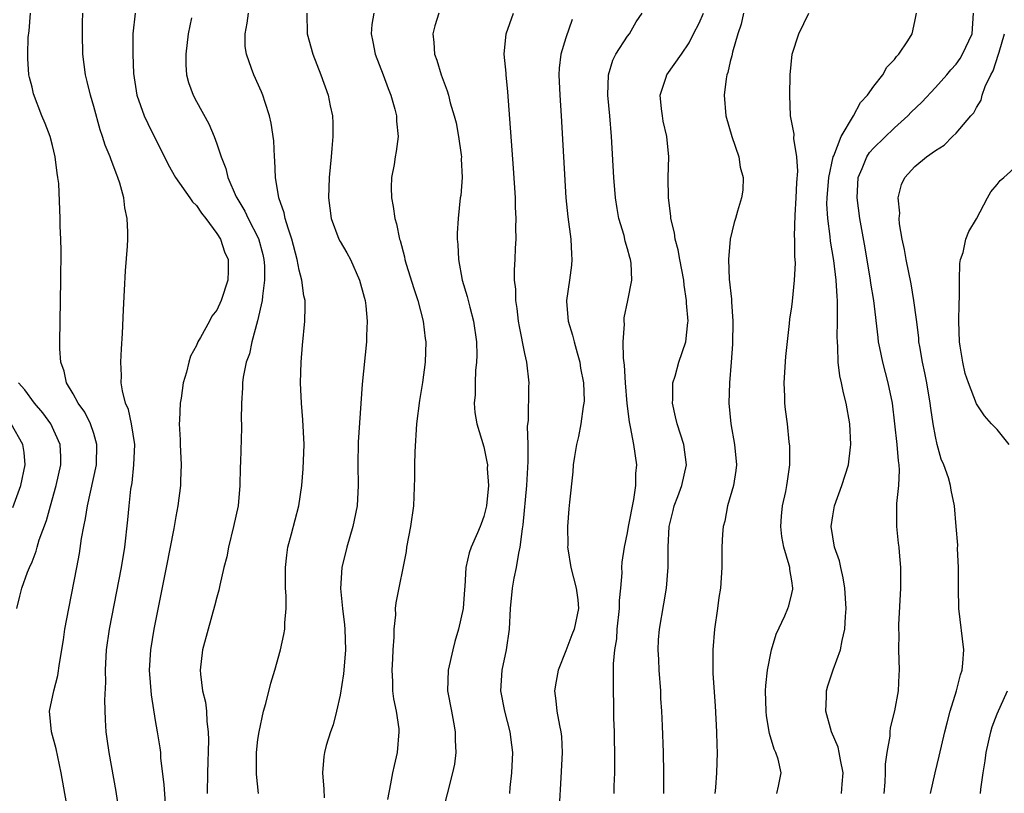
# Model space of a CAD drawing. Units: inches. Extents: x 2577000 to 2580000, y 1515000 to 1518000.
# Drawn here: x 2578774 to 2578870, y 1515295 to 1515370 of the extents above; entities that cross this region are included whole.
import ezdxf

# ---------------------------------------------------------------- set-up
doc = ezdxf.new("R2010")
doc.units = ezdxf.units.IN
doc.header["$MEASUREMENT"] = 0
doc.layers.add('LD25771515_2ft', color=122, linetype='Continuous')

msp = doc.modelspace()

# ---------------------------------------------------------------- linework, layer by layer
at = {"layer": 'LD25771515_2ft'}
for points, elevation in [([(2578778.626, 1515292.626), (2578777.844, 1515297), (2578777.33, 1515299.33), (2578776.891, 1515301), (2578776.707, 1515303), (2578777.115, 1515305), (2578777.522, 1515306.478), (2578777.67, 1515307.67), (2578778.049, 1515309.951), (2578778.202, 1515311), (2578778.579, 1515313), (2578779.365, 1515317), (2578779.615, 1515318.385), (2578779.823, 1515319.823), (2578780.033, 1515321), (2578780.217, 1515321.783), (2578780.395, 1515323), (2578781.261, 1515327), (2578781.319, 1515329), (2578781, 1515330.048), (2578780.687, 1515331), (2578780.122, 1515332.122), (2578779.494, 1515333), (2578779, 1515333.927), (2578778.36, 1515335), (2578778.121, 1515336.121), (2578777.789, 1515337), (2578777.705, 1515338.295), (2578777.695, 1515339), (2578777.802, 1515345), (2578777.836, 1515347.836), (2578777.804, 1515349), (2578777.745, 1515350.255), (2578777.741, 1515351), (2578777.597, 1515354.403), (2578777.523, 1515355), (2578777.431, 1515355.432), (2578777.26, 1515357), (2578777, 1515358.127), (2578776.76, 1515359), (2578776.267, 1515360.267), (2578775.947, 1515361), (2578775.137, 1515363.136), (2578775, 1515363.787), (2578774.742, 1515364.741), (2578774.694, 1515365), (2578774.572, 1515366.572), (2578774.571, 1515367), (2578774.628, 1515368.628), (2578774.711, 1515369.289), (2578774.848, 1515371)], 8224), ([(2578783.519, 1515293), (2578783.187, 1515295.187), (2578782.504, 1515299), (2578782.329, 1515300.329), (2578782.225, 1515301), (2578782.164, 1515302.164), (2578782.098, 1515304.098), (2578782.172, 1515305.828), (2578782.135, 1515307), (2578782.244, 1515309), (2578782.536, 1515311), (2578783.693, 1515317), (2578784.021, 1515319), (2578784.339, 1515321.661), (2578784.458, 1515323), (2578784.625, 1515324.625), (2578784.733, 1515325.267), (2578784.925, 1515327), (2578784.992, 1515329), (2578784.689, 1515331), (2578784.386, 1515332.385), (2578784.109, 1515333), (2578783.798, 1515334.202), (2578783.691, 1515335), (2578783.712, 1515335.712), (2578783.659, 1515337), (2578783.702, 1515338.298), (2578783.794, 1515339.794), (2578783.888, 1515342.112), (2578784.014, 1515344.014), (2578784.088, 1515345.912), (2578784.291, 1515348.291), (2578784.314, 1515349), (2578784.315, 1515349.685), (2578784.277, 1515351), (2578784.029, 1515352.029), (2578783.935, 1515353), (2578783.553, 1515354.447), (2578783.362, 1515355), (2578783.249, 1515355.249), (2578782.7, 1515356.7), (2578782.615, 1515357), (2578782.128, 1515358.129), (2578781.869, 1515359), (2578781.632, 1515359.632), (2578781, 1515361.896), (2578780.674, 1515363), (2578780.359, 1515364.359), (2578780.189, 1515365), (2578779.95, 1515367), (2578779.897, 1515369), (2578779.911, 1515370.088), (2578779.93, 1515371)], 8222), ([(2578785.034, 1515371), (2578784.805, 1515369), (2578784.801, 1515367), (2578784.877, 1515365.123), (2578785.212, 1515363), (2578785.918, 1515361), (2578786.262, 1515360.262), (2578788.268, 1515356.268), (2578788.972, 1515355), (2578790.381, 1515353), (2578790.623, 1515352.623), (2578791, 1515352.261), (2578791.513, 1515351.513), (2578791.927, 1515351), (2578793, 1515349.555), (2578793.346, 1515349), (2578793.748, 1515347.748), (2578794.093, 1515347), (2578794.106, 1515345.894), (2578794.065, 1515345), (2578793.417, 1515343), (2578793, 1515342.064), (2578792.515, 1515341.485), (2578792.272, 1515341), (2578791.404, 1515339.404), (2578791.156, 1515339), (2578791, 1515338.633), (2578790.423, 1515337.577), (2578790.27, 1515337), (2578790.047, 1515336.047), (2578789.724, 1515335), (2578789.514, 1515333.514), (2578789.415, 1515333), (2578789.368, 1515331.368), (2578789.336, 1515331), (2578789.426, 1515329.426), (2578789.43, 1515329), (2578789.529, 1515327), (2578789.47, 1515325.47), (2578789.472, 1515325), (2578789.2, 1515323), (2578789, 1515321.985), (2578788.805, 1515320.805), (2578788.076, 1515317), (2578786.857, 1515311), (2578786.528, 1515309), (2578786.405, 1515307), (2578786.595, 1515304.595), (2578787, 1515302.112), (2578787.198, 1515301), (2578787.44, 1515299.44), (2578787.492, 1515299), (2578787.522, 1515298.478), (2578787.845, 1515295.845), (2578787.952, 1515294.048)], 8220), ([(2578790.54, 1515370.54), (2578790.197, 1515369), (2578789.986, 1515367), (2578789.979, 1515365.979), (2578790.052, 1515365), (2578790.24, 1515364.239), (2578790.686, 1515363), (2578791, 1515362.398), (2578792.208, 1515360.208), (2578792.727, 1515359), (2578793, 1515358.277), (2578793.413, 1515357), (2578793.867, 1515355.867), (2578794.067, 1515355), (2578794.882, 1515353.118), (2578794.94, 1515353), (2578795.718, 1515351.718), (2578796.04, 1515351), (2578797.044, 1515349.044), (2578797.483, 1515347.483), (2578797.584, 1515347), (2578797.624, 1515346.376), (2578797.655, 1515345), (2578797.429, 1515343.429), (2578797.41, 1515343), (2578796.971, 1515341.029), (2578796.408, 1515339), (2578796.166, 1515337.834), (2578795.856, 1515337), (2578795.557, 1515335.557), (2578795.488, 1515335), (2578795.498, 1515334.502), (2578795.386, 1515333), (2578795.373, 1515331.373), (2578795.402, 1515331), (2578795.396, 1515330.604), (2578795.299, 1515327.299), (2578795.261, 1515326.739), (2578795.25, 1515325), (2578795.068, 1515323), (2578794.632, 1515321), (2578794.123, 1515319), (2578793.96, 1515318.04), (2578793.689, 1515317), (2578793.289, 1515315.289), (2578793.2, 1515314.8), (2578793, 1515314.115), (2578792.776, 1515313.224), (2578792.14, 1515311), (2578791.615, 1515309), (2578791.384, 1515307), (2578791.397, 1515306.603), (2578791.607, 1515305), (2578791.903, 1515303.903), (2578791.979, 1515303), (2578792.011, 1515301.989), (2578792.166, 1515301), (2578792.196, 1515300.196), (2578792.073, 1515297), (2578792.056, 1515295)], 8218), ([(2578797.051, 1515295), (2578796.864, 1515296.864), (2578796.859, 1515299), (2578797, 1515300.238), (2578797.104, 1515301), (2578797.544, 1515303), (2578797.764, 1515303.764), (2578798.254, 1515305.746), (2578798.636, 1515307), (2578799.194, 1515309), (2578799.53, 1515310.47), (2578799.611, 1515311), (2578799.615, 1515311.615), (2578799.761, 1515313), (2578799.765, 1515314.235), (2578799.701, 1515315), (2578799.669, 1515317), (2578799.802, 1515318.198), (2578799.925, 1515319), (2578800.284, 1515320.284), (2578800.977, 1515323), (2578801.261, 1515325), (2578801.393, 1515326.607), (2578801.487, 1515329), (2578801.388, 1515331.388), (2578801.238, 1515333), (2578801.149, 1515335), (2578801.204, 1515337), (2578801.333, 1515338.667), (2578801.56, 1515341), (2578801.597, 1515342.403), (2578801.588, 1515343), (2578801.468, 1515343.468), (2578801.274, 1515345), (2578801, 1515345.958), (2578800.809, 1515347), (2578800.308, 1515349), (2578799.929, 1515350.071), (2578799.667, 1515351), (2578799.565, 1515351.565), (2578799.031, 1515353), (2578798.696, 1515355), (2578798.655, 1515356.654), (2578798.608, 1515357), (2578798.551, 1515358.551), (2578798.301, 1515360.301), (2578798.14, 1515361), (2578797.689, 1515362.311), (2578797.477, 1515363), (2578797.342, 1515363.342), (2578796.588, 1515365), (2578796.387, 1515365.613), (2578795.874, 1515367), (2578795.769, 1515367.769), (2578795.749, 1515369), (2578795.962, 1515370.038), (2578796.079, 1515371)], 8216), ([(2578801.749, 1515371), (2578801.784, 1515369), (2578802.359, 1515367), (2578803.125, 1515365), (2578803.826, 1515363), (2578804.034, 1515361.966), (2578804.251, 1515361), (2578804.289, 1515360.29), (2578804.303, 1515359), (2578804.192, 1515357.809), (2578804.139, 1515357), (2578803.942, 1515355), (2578803.866, 1515353), (2578804.007, 1515352.006), (2578804.122, 1515351), (2578804.865, 1515349), (2578805, 1515348.756), (2578805.669, 1515347.669), (2578806.002, 1515347), (2578806.909, 1515345), (2578807.333, 1515343.333), (2578807.431, 1515343), (2578807.509, 1515342.491), (2578807.641, 1515341), (2578807.571, 1515339.571), (2578807.575, 1515339), (2578807.147, 1515334.853), (2578806.771, 1515329.229), (2578806.715, 1515327), (2578806.749, 1515325), (2578806.653, 1515323), (2578806.383, 1515321.617), (2578806.245, 1515321), (2578805.654, 1515319), (2578805.162, 1515317), (2578805.035, 1515314.965), (2578805.229, 1515313), (2578805.434, 1515311.434), (2578805.478, 1515311), (2578805.54, 1515309), (2578805.385, 1515307.385), (2578805.349, 1515306.651), (2578805, 1515304.557), (2578804.648, 1515303), (2578804.326, 1515301.674), (2578804.056, 1515301), (2578803.66, 1515299.66), (2578803.483, 1515299), (2578803.419, 1515298.581), (2578803.278, 1515297), (2578803.428, 1515295.429), (2578803.441, 1515294.559)], 8214), ([(2578808.279, 1515371), (2578808.1, 1515369.9), (2578808.023, 1515369), (2578808.199, 1515368.199), (2578808.409, 1515367), (2578809.186, 1515365), (2578809.67, 1515363.67), (2578809.95, 1515363), (2578810.349, 1515361.651), (2578810.495, 1515361), (2578810.488, 1515360.488), (2578810.662, 1515359), (2578810.463, 1515357.537), (2578810.365, 1515357), (2578810.26, 1515356.26), (2578810.012, 1515355), (2578809.98, 1515354.02), (2578810.01, 1515353), (2578810.169, 1515352.169), (2578810.334, 1515351), (2578810.492, 1515350.493), (2578810.796, 1515349), (2578810.851, 1515348.851), (2578811.272, 1515347.272), (2578811.32, 1515347), (2578811.448, 1515346.552), (2578812.18, 1515344.18), (2578812.563, 1515343), (2578813.091, 1515341), (2578813.305, 1515339.305), (2578813.358, 1515339), (2578813.299, 1515337), (2578813.026, 1515335.026), (2578812.724, 1515333.276), (2578812.453, 1515331), (2578812.272, 1515328.272), (2578812.248, 1515327), (2578812.257, 1515325.743), (2578812.162, 1515323), (2578811.874, 1515321), (2578811.482, 1515319), (2578811.423, 1515318.577), (2578810.422, 1515313.578), (2578810.381, 1515313), (2578810.385, 1515312.385), (2578810.237, 1515311), (2578810.232, 1515310.232), (2578810.137, 1515309), (2578810.107, 1515308.107), (2578810.041, 1515307), (2578810.098, 1515305.902), (2578810.124, 1515305), (2578810.221, 1515304.221), (2578810.466, 1515303), (2578810.716, 1515301.284), (2578810.741, 1515301), (2578810.569, 1515299), (2578810.271, 1515297.729), (2578810.12, 1515297), (2578809.929, 1515295.929), (2578809.608, 1515294.392)], 8212), ([(2578814.614, 1515371), (2578814.237, 1515369.763), (2578814.036, 1515369), (2578814.133, 1515368.133), (2578814.207, 1515367), (2578814.426, 1515366.425), (2578814.847, 1515365), (2578815.448, 1515363.448), (2578815.568, 1515363), (2578815.736, 1515362.264), (2578816.13, 1515361), (2578816.309, 1515360.309), (2578816.539, 1515359), (2578816.795, 1515357.205), (2578816.818, 1515357), (2578816.804, 1515356.804), (2578816.882, 1515355), (2578816.751, 1515353.249), (2578816.708, 1515353), (2578816.5, 1515351), (2578816.413, 1515349.587), (2578816.422, 1515349), (2578816.483, 1515348.483), (2578816.53, 1515347), (2578816.908, 1515345), (2578817.39, 1515343.39), (2578817.637, 1515342.363), (2578818.011, 1515341), (2578818.292, 1515339), (2578818.307, 1515337.694), (2578818.291, 1515337), (2578818.194, 1515336.194), (2578818.145, 1515335), (2578818.167, 1515333.833), (2578818.077, 1515333), (2578818.118, 1515332.118), (2578818.334, 1515331), (2578819, 1515328.775), (2578819.313, 1515327.313), (2578819.349, 1515327), (2578819.344, 1515326.656), (2578819.451, 1515325), (2578819.252, 1515323), (2578819, 1515321.983), (2578818.729, 1515321.271), (2578818.642, 1515321), (2578818.383, 1515320.383), (2578817.761, 1515319), (2578817.568, 1515318.432), (2578817.264, 1515317), (2578817.17, 1515315.17), (2578817.135, 1515314.865), (2578817, 1515313), (2578816.546, 1515311), (2578816.187, 1515309.813), (2578815.973, 1515309), (2578815.518, 1515307), (2578815.472, 1515305), (2578815.844, 1515303), (2578816.058, 1515301.942), (2578816.224, 1515301), (2578816.202, 1515300.202), (2578816.279, 1515299), (2578816.139, 1515297.861), (2578815.959, 1515297), (2578814.898, 1515292.898)], 8210), ([(2578821.542, 1515295), (2578821.584, 1515295.584), (2578821.748, 1515297), (2578821.826, 1515299), (2578821.746, 1515299.746), (2578821.569, 1515301), (2578821.044, 1515303), (2578820.661, 1515305), (2578820.775, 1515307), (2578821.204, 1515309), (2578821.491, 1515311), (2578821.596, 1515313), (2578821.811, 1515315), (2578821.969, 1515315.969), (2578822.183, 1515317), (2578822.4, 1515318.4), (2578822.548, 1515319), (2578822.758, 1515320.758), (2578822.839, 1515321.161), (2578823.199, 1515325), (2578823.323, 1515327.323), (2578823.314, 1515329), (2578823.272, 1515330.728), (2578823.352, 1515331.352), (2578823.384, 1515334.616), (2578823.42, 1515335), (2578823.194, 1515337), (2578823, 1515337.843), (2578822.469, 1515340.469), (2578822.39, 1515341), (2578822.25, 1515342.25), (2578822.117, 1515343), (2578822.119, 1515344.119), (2578821.995, 1515345), (2578821.987, 1515346.013), (2578822.058, 1515347), (2578822.1, 1515348.1), (2578822.161, 1515349), (2578822.131, 1515350.131), (2578822.163, 1515351), (2578822.101, 1515352.101), (2578822.08, 1515353), (2578821.895, 1515355.895), (2578821.347, 1515363.347), (2578821.166, 1515365), (2578821.165, 1515365.165), (2578821, 1515367), (2578821.196, 1515369), (2578821.885, 1515371)], 8208), ([(2578831.689, 1515295), (2578831.691, 1515295.691), (2578831.754, 1515297), (2578831.771, 1515298.229), (2578831.729, 1515301), (2578831.684, 1515302.316), (2578831.676, 1515303.676), (2578831.624, 1515305), (2578831.651, 1515306.349), (2578831.62, 1515307.62), (2578831.763, 1515309), (2578831.947, 1515310.053), (2578832.005, 1515311), (2578832.229, 1515313), (2578832.218, 1515313.782), (2578832.345, 1515315), (2578832.473, 1515316.473), (2578832.445, 1515317), (2578832.48, 1515317.52), (2578832.702, 1515319), (2578833, 1515320.39), (2578833.105, 1515321), (2578833.613, 1515323.614), (2578833.819, 1515325), (2578833.827, 1515326.173), (2578833.901, 1515327), (2578833.609, 1515329), (2578833.296, 1515330.705), (2578833.189, 1515331.189), (2578832.976, 1515332.976), (2578832.812, 1515335), (2578832.711, 1515336.711), (2578832.613, 1515337.387), (2578832.588, 1515339), (2578832.703, 1515340.703), (2578832.665, 1515341), (2578832.683, 1515341.317), (2578833.025, 1515343), (2578833.406, 1515345), (2578833.345, 1515346.655), (2578833.291, 1515347), (2578833.213, 1515347.213), (2578833, 1515348.052), (2578832.785, 1515348.785), (2578832.667, 1515349.333), (2578832.17, 1515351), (2578831.982, 1515351.982), (2578831.83, 1515353), (2578831.673, 1515355), (2578831.446, 1515359), (2578831.285, 1515361), (2578831.1, 1515363), (2578831.143, 1515365), (2578831.572, 1515366.428), (2578831.856, 1515367), (2578833, 1515368.749), (2578833.198, 1515369), (2578833.837, 1515370.163), (2578834.422, 1515371)], 8204), ([(2578836.543, 1515295), (2578836.537, 1515297), (2578836.491, 1515299), (2578836.403, 1515301.597), (2578836.337, 1515303), (2578836.254, 1515304.254), (2578836.238, 1515305), (2578836.086, 1515307), (2578836.046, 1515308.046), (2578835.986, 1515309), (2578836.034, 1515309.966), (2578836.119, 1515311), (2578836.545, 1515313.455), (2578836.783, 1515315), (2578836.948, 1515317.052), (2578836.954, 1515319), (2578837.073, 1515321), (2578837.436, 1515322.565), (2578837.551, 1515323), (2578837.907, 1515323.907), (2578838.3, 1515325), (2578838.757, 1515327), (2578838.491, 1515329), (2578837.831, 1515331), (2578837.689, 1515331.689), (2578837.377, 1515333), (2578837.405, 1515333.405), (2578837.431, 1515335), (2578837.631, 1515335.632), (2578838.005, 1515337), (2578838.674, 1515339), (2578838.868, 1515340.867), (2578838.896, 1515341), (2578838.746, 1515342.745), (2578838.763, 1515343), (2578838.514, 1515344.514), (2578838.488, 1515345), (2578838.099, 1515347), (2578837.941, 1515347.941), (2578837.632, 1515349), (2578837.591, 1515349.591), (2578837.219, 1515351), (2578837.232, 1515351.232), (2578836.982, 1515353.018), (2578836.97, 1515355), (2578837.024, 1515357), (2578836.838, 1515359), (2578836.486, 1515360.486), (2578836.402, 1515361), (2578836.317, 1515361.683), (2578836.179, 1515363), (2578836.755, 1515364.755), (2578836.818, 1515365), (2578838.254, 1515367), (2578839, 1515368.107), (2578839.438, 1515369), (2578839.968, 1515370.032), (2578840.411, 1515371)], 8202), ([(2578844.297, 1515371), (2578844.07, 1515369.93), (2578843.733, 1515369), (2578843.212, 1515367.212), (2578843.148, 1515366.852), (2578843, 1515366.279), (2578842.777, 1515365.223), (2578842.69, 1515365), (2578842.607, 1515364.607), (2578842.401, 1515363), (2578842.578, 1515361), (2578843.169, 1515359), (2578843.854, 1515357), (2578843.988, 1515355.988), (2578844.268, 1515355), (2578844.232, 1515353.768), (2578844.097, 1515353), (2578843.705, 1515351.705), (2578843.519, 1515351), (2578843.398, 1515350.602), (2578843, 1515349), (2578842.828, 1515347), (2578842.903, 1515345.097), (2578843.128, 1515343.128), (2578843.125, 1515342.875), (2578843.256, 1515341), (2578843.234, 1515338.766), (2578843.105, 1515337), (2578842.922, 1515335), (2578842.864, 1515333), (2578843.062, 1515331), (2578843.426, 1515329), (2578843.614, 1515327), (2578843.557, 1515326.443), (2578843.33, 1515325), (2578842.751, 1515323), (2578842.476, 1515321.524), (2578842.318, 1515321), (2578842.26, 1515320.26), (2578842.199, 1515319), (2578842.191, 1515317), (2578842.048, 1515315), (2578841.903, 1515314.097), (2578841.767, 1515313), (2578841.482, 1515311), (2578841.307, 1515309), (2578841.312, 1515306.688), (2578841.533, 1515303.533), (2578841.67, 1515301), (2578841.692, 1515299.691), (2578841.729, 1515299), (2578841.683, 1515297), (2578841.573, 1515295.573), (2578841.513, 1515295)], 8200), ([(2578847.548, 1515295), (2578847.717, 1515295.718), (2578847.96, 1515297), (2578847.661, 1515298.339), (2578847.456, 1515299), (2578847.299, 1515299.299), (2578846.848, 1515300.848), (2578846.55, 1515302.55), (2578846.507, 1515303), (2578846.45, 1515305), (2578846.475, 1515305.525), (2578846.651, 1515307), (2578847.029, 1515309), (2578847.474, 1515310.526), (2578848.312, 1515312.312), (2578848.617, 1515313), (2578848.713, 1515313.288), (2578849, 1515314.479), (2578849.094, 1515314.907), (2578849.098, 1515315), (2578849, 1515315.713), (2578848.807, 1515316.807), (2578848.805, 1515317), (2578848.76, 1515317.24), (2578848.225, 1515319), (2578848.032, 1515320.032), (2578847.935, 1515321), (2578848.006, 1515321.994), (2578848.099, 1515323), (2578848.423, 1515324.423), (2578848.535, 1515325), (2578848.576, 1515325.424), (2578848.821, 1515327), (2578848.821, 1515328.821), (2578848.764, 1515329.236), (2578848.576, 1515331), (2578848.383, 1515332.383), (2578848.324, 1515333), (2578848.333, 1515333.668), (2578848.266, 1515335), (2578848.439, 1515337.561), (2578848.782, 1515340.782), (2578848.814, 1515341.186), (2578849, 1515342.397), (2578849.066, 1515342.934), (2578849.27, 1515345), (2578849.35, 1515346.651), (2578849.326, 1515347), (2578849.287, 1515347.287), (2578849.3, 1515349), (2578849.276, 1515349.276), (2578849.319, 1515351.319), (2578849.42, 1515353), (2578849.485, 1515354.515), (2578849.602, 1515355.602), (2578849.503, 1515357), (2578849.198, 1515358.802), (2578849.228, 1515359.228), (2578848.878, 1515361), (2578848.809, 1515363), (2578848.861, 1515365), (2578849.044, 1515367), (2578849.692, 1515369), (2578850.663, 1515371)], 8198), ([(2578853.849, 1515295), (2578853.897, 1515295.897), (2578854.016, 1515297), (2578853.735, 1515298.265), (2578853.623, 1515299), (2578853.521, 1515299.52), (2578852.859, 1515301), (2578852.309, 1515303), (2578852.392, 1515304.392), (2578852.396, 1515305), (2578852.528, 1515305.472), (2578853.04, 1515307.04), (2578853.743, 1515309), (2578853.898, 1515309.898), (2578854.184, 1515311), (2578854.232, 1515312.232), (2578854.307, 1515313), (2578854.167, 1515315), (2578854.01, 1515316.01), (2578853.772, 1515317), (2578853.645, 1515317.645), (2578853.172, 1515319), (2578852.85, 1515321), (2578853, 1515322.044), (2578853.16, 1515323), (2578853.885, 1515325), (2578854.524, 1515327), (2578854.721, 1515328.721), (2578854.766, 1515329), (2578854.652, 1515331), (2578854.287, 1515333), (2578854.025, 1515334.025), (2578853.831, 1515335), (2578853.676, 1515335.676), (2578853.536, 1515337), (2578853.504, 1515338.496), (2578853.448, 1515339), (2578853.429, 1515339.429), (2578853.469, 1515341), (2578853.443, 1515341.443), (2578853.463, 1515343), (2578853.414, 1515343.414), (2578853.335, 1515345), (2578853.103, 1515346.897), (2578852.789, 1515348.789), (2578852.748, 1515349.252), (2578852.508, 1515351), (2578852.426, 1515352.426), (2578852.435, 1515353), (2578852.604, 1515355), (2578853.043, 1515357), (2578853.092, 1515357.092), (2578853.825, 1515359), (2578855.029, 1515361), (2578855.704, 1515362.296), (2578856.383, 1515363), (2578857, 1515363.884), (2578857.876, 1515365), (2578858.27, 1515365.73), (2578859, 1515366.479), (2578859.204, 1515366.796), (2578859.422, 1515367), (2578860.317, 1515368.317), (2578860.733, 1515369), (2578861, 1515370.19), (2578861.15, 1515371)], 8196), ([(2578857.994, 1515295), (2578858.098, 1515296.098), (2578858.136, 1515297), (2578858.136, 1515297.864), (2578858.298, 1515299), (2578858.58, 1515300.58), (2578858.592, 1515301), (2578858.624, 1515301.376), (2578859.054, 1515303.054), (2578859.398, 1515305), (2578859.462, 1515306.538), (2578859.511, 1515307), (2578859.445, 1515309), (2578859.453, 1515310.547), (2578859.432, 1515311), (2578859.437, 1515311.437), (2578859.639, 1515315), (2578859.629, 1515317), (2578859.509, 1515318.491), (2578859.456, 1515319), (2578859.392, 1515319.391), (2578859.222, 1515321), (2578859.244, 1515322.756), (2578859.226, 1515323.226), (2578859.436, 1515325), (2578859.501, 1515326.499), (2578859.47, 1515327), (2578859.408, 1515327.408), (2578859.269, 1515329), (2578858.8, 1515333), (2578858.397, 1515335), (2578857.87, 1515337), (2578857.594, 1515338.406), (2578857.463, 1515339), (2578857.402, 1515339.403), (2578856.981, 1515343), (2578856.716, 1515344.716), (2578856.685, 1515345), (2578856.151, 1515348.152), (2578855.643, 1515351), (2578855.368, 1515353), (2578855.475, 1515355), (2578855.858, 1515355.859), (2578856.321, 1515357), (2578856.581, 1515357.419), (2578857, 1515357.877), (2578859, 1515359.828), (2578860.31, 1515361), (2578860.638, 1515361.362), (2578861.662, 1515362.338), (2578863, 1515363.755), (2578864.101, 1515365), (2578864.505, 1515365.495), (2578865, 1515366.042), (2578865.4, 1515366.6), (2578865.636, 1515367), (2578866.587, 1515369), (2578866.705, 1515371)], 8194), ([(2578827.621, 1515370.379), (2578827, 1515368.609), (2578826.504, 1515367), (2578826.357, 1515365.644), (2578826.325, 1515365), (2578826.414, 1515363), (2578826.543, 1515361), (2578827.005, 1515353), (2578827.176, 1515351.176), (2578827.465, 1515349), (2578827.533, 1515347.533), (2578827.587, 1515347), (2578827.533, 1515346.466), (2578827.348, 1515345), (2578827.066, 1515343), (2578827.069, 1515342.931), (2578827.236, 1515341), (2578827.65, 1515339.65), (2578827.804, 1515339), (2578828.096, 1515337.904), (2578828.358, 1515337), (2578828.435, 1515336.435), (2578828.698, 1515335), (2578828.771, 1515333.229), (2578828.757, 1515333), (2578828.687, 1515332.687), (2578828.468, 1515331), (2578828.235, 1515329.765), (2578828.022, 1515329), (2578827.822, 1515327.822), (2578827.718, 1515327), (2578827.669, 1515326.331), (2578827.362, 1515323.362), (2578827.273, 1515322.727), (2578827.15, 1515321), (2578827.179, 1515319.179), (2578827.164, 1515319), (2578827.184, 1515318.816), (2578827.491, 1515317), (2578828.004, 1515315), (2578828.148, 1515313.852), (2578828.222, 1515313), (2578827.792, 1515311), (2578827.567, 1515310.433), (2578827, 1515308.893), (2578826.245, 1515307), (2578826.061, 1515305.939), (2578825.876, 1515305), (2578826.019, 1515304.019), (2578826.128, 1515303), (2578826.371, 1515301.629), (2578826.52, 1515301), (2578826.558, 1515300.558), (2578826.632, 1515299), (2578826.504, 1515296.504), (2578826.328, 1515293.672)], 8206), ([(2578862.524, 1515295), (2578862.979, 1515297.021), (2578863.369, 1515298.631), (2578863.917, 1515301), (2578864.131, 1515301.868), (2578864.439, 1515303), (2578865.059, 1515305), (2578865.453, 1515306.547), (2578865.603, 1515307), (2578865.675, 1515307.675), (2578865.762, 1515309), (2578865.271, 1515313), (2578865.236, 1515315), (2578865.238, 1515317), (2578865.152, 1515318.847), (2578865.169, 1515319.168), (2578865.027, 1515321), (2578864.849, 1515323), (2578864.534, 1515324.534), (2578864.459, 1515325), (2578864.265, 1515325.736), (2578863.82, 1515327), (2578863.565, 1515327.565), (2578863.18, 1515329), (2578863, 1515329.751), (2578862.775, 1515331), (2578862.541, 1515332.541), (2578862.486, 1515333), (2578862.154, 1515335), (2578861.971, 1515335.971), (2578861.742, 1515337), (2578861.462, 1515338.538), (2578861.395, 1515339), (2578861.372, 1515339.372), (2578861.154, 1515341.154), (2578860.908, 1515343), (2578860.621, 1515344.621), (2578860.142, 1515347), (2578859.992, 1515347.992), (2578859.769, 1515349), (2578859.507, 1515350.493), (2578859.477, 1515351), (2578859.533, 1515351.533), (2578859.37, 1515353), (2578859.693, 1515354.307), (2578860.018, 1515355), (2578861, 1515356.051), (2578862.128, 1515357), (2578863, 1515357.624), (2578863.854, 1515358.146), (2578864.665, 1515359), (2578865, 1515359.303), (2578866.457, 1515361), (2578866.721, 1515361.279), (2578867, 1515361.827), (2578867.465, 1515362.535), (2578867.565, 1515363), (2578867.848, 1515363.848), (2578868.399, 1515365), (2578868.613, 1515365.387), (2578869.15, 1515367), (2578869.195, 1515367.195), (2578869.726, 1515369)], 8192), ([(2578870.193, 1515329), (2578869, 1515330.459), (2578868.464, 1515331), (2578867.767, 1515331.767), (2578867, 1515332.946), (2578866.204, 1515335), (2578865.905, 1515335.905), (2578865.65, 1515337), (2578865.421, 1515338.579), (2578865.345, 1515339), (2578865.289, 1515341), (2578865.305, 1515342.695), (2578865.355, 1515343.355), (2578865.334, 1515345), (2578865.368, 1515346.632), (2578865.448, 1515347), (2578865.686, 1515347.686), (2578865.963, 1515349), (2578866.258, 1515349.742), (2578867, 1515350.953), (2578868.077, 1515353), (2578868.409, 1515353.591), (2578869, 1515354.307), (2578869.293, 1515354.707), (2578869.657, 1515355), (2578871, 1515356.183)], 8190), ([(2578773.521, 1515313), (2578773.798, 1515314.202), (2578774.001, 1515315), (2578774.553, 1515316.552), (2578774.732, 1515317), (2578775, 1515317.564), (2578775.403, 1515318.597), (2578775.501, 1515319), (2578775.699, 1515319.699), (2578776.405, 1515321.595), (2578776.785, 1515323), (2578777.36, 1515325), (2578777.796, 1515327), (2578777.79, 1515327.791), (2578777.731, 1515329), (2578776.818, 1515331), (2578776.057, 1515332.057), (2578775.248, 1515333), (2578774.301, 1515334.301), (2578773.671, 1515335)], 8226), ([(2578773.136, 1515322.864), (2578773.917, 1515325), (2578774.329, 1515327), (2578774.22, 1515328.22), (2578774.11, 1515329), (2578772.973, 1515331)], 8228), ([(2578867.401, 1515295), (2578867.428, 1515295.429), (2578867.639, 1515297), (2578867.836, 1515298.164), (2578867.94, 1515299), (2578868.391, 1515301), (2578868.529, 1515301.471), (2578869, 1515302.736), (2578870.01, 1515305)], 8190)]:
    msp.add_lwpolyline(points, dxfattribs=dict(at, elevation=elevation))

doc.saveas('drawing.dxf')
